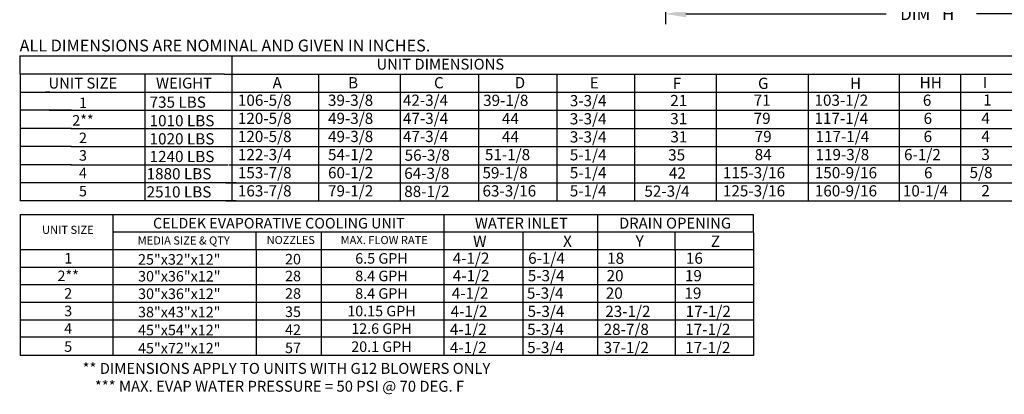
# Model space of a CAD drawing. Units: inches. Extents: x 0 to 252, y -164 to 0.
# Drawn here: x 0 to 144, y -164 to -109 of the extents above; entities that cross this region are included whole.
import ezdxf
from ezdxf.enums import TextEntityAlignment as Align

# ---------------------------------------------------------------- set-up
doc = ezdxf.new("R2010")
doc.units = ezdxf.units.IN
doc.header["$LTSCALE"] = 4
doc.header["$MEASUREMENT"] = 0
doc.dimstyles.new('MOD', dxfattribs={"dimscale": 1.5, "dimtxt": 1.2, "dimasz": 2, "dimexe": 1, "dimexo": 0.5, "dimgap": 1, "dimtad": 0, "dimtih": 1, "dimtoh": 1, "dimdec": 4, "dimzin": 0, "dimdsep": 46, "dimtxsty": 'Standard', "dimcen": 0.09, "dimadec": 0, "dimazin": 0, "dimtfac": 1, "dimtdec": 4, "dimtofl": 0, "dimtmove": 0, "dimatfit": 3, "dimfxl": 1, "dimtolj": 1, "dimtzin": 0, "dimarcsym": 0})

# ---------------------------------------------------------------- blocks, each defined once
blk = doc.blocks.new('*D20')
at = {"color": 0, "lineweight": -2, "transparency": 16777216}
for p, q in [((94.31, -102.9), (94.31, -109.62)), ((172.08, -103.37), (172.08, -109.62)), ((97.31, -108.12), (126.56, -108.12)), ((169.08, -108.12), (139.76, -108.12))]:
    blk.add_line(p, q, dxfattribs=at)
at = {"color": 0, "transparency": 16777216}
for points in [[(97.31, -107.62), (97.31, -108.62), (94.31, -108.12)], [(169.08, -107.62), (169.08, -108.62), (172.08, -108.12)]]:
    blk.add_solid(points, dxfattribs=at)
at = {"layer": 'DEFPOINTS', "color": 0, "transparency": 16777216}
for p in [(94.31, -102.15), (172.08, -102.62), (172.08, -108.12)]:
    blk.add_point(p, dxfattribs=at)
at = {"color": 0, "transparency": 16777216, "insert": (133.16, -108.12), "char_height": 1.8, "attachment_point": 5}
blk.add_mtext('\\A1;DIM "H"', dxfattribs=at)

msp = doc.modelspace()

# ---------------------------------------------------------------- linework, layer by layer
at = {"color": 7}
for p, q in [((-0.04589, -114.2566), (92.69956, -114.2566)), ((0.02693, -116.90175), (0.02693, -114.2566)), ((30.05914, -114.2566), (189.45198, -114.2566)), ((30.93141, -114.2566), (30.93141, -135.41785)), ((29.8172, -116.90175), (-0.04589, -116.90175)), ((0.02693, -116.90175), (0.02693, -119.54691)), ((18.24134, -116.90175), (18.24134, -119.54691)), ((29.8172, -116.90175), (176.31378, -116.90175)), ((30.93141, -116.90175), (30.93141, -132.77269)), ((43.63121, -116.90175), (43.63121, -135.41785)), ((43.63121, -116.90175), (43.63121, -119.54691)), ((55.53594, -116.90175), (55.53594, -119.54691)), ((67.01271, -116.90175), (67.01271, -119.54691)), ((78.46632, -116.90175), (78.46632, -132.77269)), ((78.46632, -116.92785), (78.46632, -132.77269)), ((78.46632, -116.92785), (78.46632, -130.12754)), ((78.46632, -116.95394), (78.46632, -132.79878)), ((78.46632, -116.95394), (78.46632, -130.15363)), ((89.80106, -116.92785), (89.80106, -135.41785)), ((101.75231, -116.90175), (101.75231, -135.41785)), ((101.75231, -116.92785), (101.75231, -119.54691)), ((115.19057, -116.90175), (115.19057, -135.41785)), ((115.19057, -116.92785), (115.19057, -119.54691)), ((128.45795, -116.90175), (128.45795, -132.77269)), ((128.45795, -116.92785), (128.45795, -119.54691)), ((128.45795, -116.92785), (128.45795, -132.77269)), ((137.43152, -116.90175), (137.43152, -132.7466)), ((-0.04589, -119.54691), (29.8172, -119.54691)), ((0.02693, -119.54691), (0.02693, -122.19207)), ((4.34345, -119.54691), (3.73543, -119.54691)), ((18.24134, -119.54691), (18.24134, -122.19207)), ((25.17256, -119.54691), (30.42604, -119.54691)), ((30.05914, -119.54691), (252.14113, -119.54691)), ((55.53594, -119.54691), (55.53594, -122.19207)), ((67.01271, -119.54691), (67.01271, -122.19207)), ((78.46632, -119.54691), (78.46632, -135.41785)), ((78.46632, -119.573), (78.46632, -132.77269)), ((101.75231, -119.54691), (101.75231, -122.19207)), ((115.19057, -119.54691), (115.19057, -122.19207)), ((128.45795, -119.54691), (128.45795, -122.19207)), ((137.43152, -119.52082), (137.43152, -122.16598)), ((7.49673, -122.19207), (0.02693, -122.19207)), ((0.02693, -122.19207), (0.02693, -135.41785)), ((2.14058, -122.19207), (1.53256, -122.19207)), ((4.27063, -122.19207), (29.8172, -122.19207)), ((18.23365, -122.19207), (18.23365, -124.83722)), ((25.17256, -122.19207), (30.42604, -122.19207)), ((30.05914, -122.19207), (252.14113, -122.19207)), ((55.54364, -122.19207), (55.54364, -124.83722)), ((67.01271, -122.19207), (67.01271, -124.83722)), ((78.46632, -122.21816), (78.46632, -124.86331)), ((101.75231, -122.19207), (101.75231, -124.83722)), ((115.19057, -122.19207), (115.19057, -124.83722)), ((128.45795, -122.19207), (128.45795, -124.83722)), ((137.43152, -122.16598), (137.43152, -124.81113)), ((7.49673, -124.83722), (0.01923, -124.83722)), ((7.42391, -124.83722), (18.23365, -124.83722)), ((7.42391, -124.83722), (18.23365, -124.83722)), ((18.23365, -124.83722), (30.93141, -124.83722)), ((18.23365, -124.83722), (18.23365, -127.48238)), ((21.65773, -124.83722), (30.93141, -124.83722)), ((55.54364, -124.83722), (55.54364, -135.41785)), ((67.01271, -124.83722), (67.01271, -135.41785)), ((78.46632, -124.83722), (78.46632, -127.48238)), ((78.46632, -124.86331), (78.46632, -132.77269)), ((101.75231, -124.83722), (101.75231, -127.48238)), ((115.19057, -124.83722), (115.19057, -127.48238)), ((128.45795, -124.83722), (128.45795, -127.48238)), ((137.43152, -124.81113), (137.43152, -127.45629)), ((7.49673, -127.48238), (0.01923, -127.48238)), ((5.29386, -127.48238), (1.83657, -127.48238)), ((7.42391, -127.48238), (30.12121, -127.48238)), ((7.42391, -127.48238), (30.12121, -127.48238)), ((18.23365, -127.48238), (18.23365, -135.41785)), ((25.47657, -127.48238), (30.42604, -127.48238)), ((30.05914, -127.48238), (252.14113, -127.48238)), ((78.46632, -127.48238), (78.46632, -130.12754)), ((101.75231, -127.48238), (101.75231, -130.12754)), ((115.19057, -127.48238), (115.19057, -130.12754)), ((128.45795, -127.48238), (128.45795, -130.12754)), ((137.43152, -127.45629), (137.43152, -130.10144)), ((7.49673, -130.12754), (0.01923, -130.12754)), ((7.42391, -130.12754), (30.12121, -130.12754)), ((18.23365, -130.12754), (18.23365, -132.77269)), ((25.47657, -130.12754), (30.42604, -130.12754)), ((78.46632, -130.12754), (78.46632, -132.77269)), ((101.75231, -130.12754), (101.75231, -132.7466)), ((115.19057, -130.12754), (115.19057, -132.7466)), ((128.45795, -130.12754), (128.45795, -135.41785)), ((137.43152, -130.10144), (137.43152, -135.41785)), ((31.56356, -132.77269), (-0.05359, -132.77269)), ((30.05914, -132.77269), (252.14113, -132.77269)), ((31.56356, -135.41785), (-0.05359, -135.41785)), ((30.05914, -135.41785), (252.14113, -135.41785)), ((0.02693, -137.39204), (107.20393, -137.39204)), ((0.02693, -137.39204), (0.02693, -157.96078)), ((13.58541, -142.51307), (13.58541, -137.39204)), ((61.90533, -137.39204), (61.90533, -157.96078)), ((84.36388, -137.39204), (84.36388, -157.96078)), ((107.20393, -140.0372), (107.20393, -137.39204)), ((107.20393, -140.0372), (107.20393, -137.39204)), ((13.58541, -139.95256), (107.20393, -139.95256)), ((34.50018, -142.51307), (34.50018, -139.95256)), ((43.97945, -139.95256), (43.97945, -157.96078)), ((73.47359, -140.0372), (73.47359, -157.96078)), ((84.36388, -140.01111), (84.36388, -155.90814)), ((84.36388, -140.0372), (84.36388, -155.88205)), ((84.36388, -140.0372), (84.36388, -153.23689)), ((84.36388, -140.0372), (84.36388, -153.23689)), ((84.36388, -140.0372), (84.36388, -142.68236)), ((95.75999, -142.68236), (95.75999, -140.0372)), ((107.20393, -140.0372), (107.20393, -142.68236)), ((107.20393, -140.0372), (107.20393, -142.68236)), ((107.20393, -140.0372), (107.20393, -142.68236)), ((107.20393, -140.0372), (107.20393, -142.68236)), ((107.20393, -140.0372), (107.20393, -142.68236)), ((107.20393, -140.0372), (107.20393, -142.68236)), ((0.02693, -142.51307), (107.20393, -142.51307)), ((13.58541, -157.96078), (13.58541, -142.51307)), ((34.50018, -142.51307), (34.50018, -157.96078)), ((84.36388, -142.65627), (84.36388, -155.90814)), ((84.36388, -142.65627), (84.36388, -155.90814)), ((84.36388, -142.65627), (84.36388, -155.90814)), ((84.36388, -142.68236), (84.36388, -145.32751)), ((95.75999, -142.68236), (95.75999, -157.96078)), ((107.20393, -142.68236), (107.20393, -145.32751)), ((107.20393, -142.68236), (107.20393, -145.32751)), ((107.20393, -142.68236), (107.20393, -145.32751)), ((0.02693, -145.07358), (107.20393, -145.07358)), ((107.20393, -145.25005), (107.20393, -157.96078)), ((107.20393, -145.25005), (107.20393, -155.83068)), ((107.20393, -145.25005), (107.20494, -147.84089)), ((0.02693, -147.63409), (107.20393, -147.63409)), ((84.36388, -147.97267), (84.36388, -150.61783)), ((107.20393, -147.89521), (107.20393, -150.54037)), ((107.20494, -147.84089), (107.20494, -155.83068)), ((0.02693, -150.1946), (107.20393, -150.1946)), ((84.36388, -150.61783), (84.36388, -153.26298)), ((107.20393, -150.4432), (107.20393, -153.08835)), ((0.02693, -152.75511), (107.20393, -152.75511)), ((84.36388, -153.26298), (84.36388, -155.90814)), ((107.20393, -153.08835), (107.20393, -155.73351)), ((107.20393, -155.31562), (0.02693, -155.31562)), ((107.20393, -157.96078), (0.02693, -157.96078))]:
    msp.add_line(p, q, dxfattribs=at)
for p, q in [((30.93141, -124.83722), (252.14113, -124.83722)), ((30.55776, -130.12754), (252.14113, -130.12754))]:
    msp.add_line(p, q)

# ---------------------------------------------------------------- texts
at = {"color": 7, "linetype": 'Continuous'}
msp.add_text(' ALL DIMENSIONS ARE NOMINAL AND GIVEN IN INCHES.', height=1.7358838, dxfattribs=at).set_placement((-0.59986, -113.60565))
at = {"color": 7}
for s, height, p in [('UNIT DIMENSIONS', 1.5870937, (61.4213, -115.46312)), ('UNIT SIZE', 1.587094, (9.17604, -118.22433)), ('WEIGHT', 1.587094, (23.95064, -118.22433)), ('1', 1.53631, (9.19102, -121.09877)), ('2**', 1.536307, (9.18357, -123.65928)), ('2', 1.53631, (9.18357, -126.21979)), ('3', 1.53631, (9.18357, -128.7803)), ('4', 1.53631, (9.18357, -131.34081)), ('5', 1.53631, (9.18357, -133.98597)), ('CELDEK EVAPORATIVE COOLING UNIT', 1.53912, (37.81729, -138.6723)), ('WATER INLET', 1.5870937, (73.26802, -138.66335)), ('DRAIN OPENING', 1.5870937, (95.72656, -138.66335)), ('UNIT SIZE', 1.19064, (6.9769, -139.63829)), ('MEDIA SIZE & QTY', 1.19064, (23.9158, -141.19124)), ('NOZZLES', 1.171396, (39.55858, -141.12005)), ('MAX. FLOW RATE', 1.188651, (53.21973, -141.12842)), ('1', 1.53631, (7.03548, -143.79332)), ('25"x32"x12"', 1.5363068, (23.2616, -143.95721)), ('20', 1.536307, (39.88309, -143.91325)), ('6.5 GPH', 1.536307, (52.81823, -143.80811)), ('2**', 1.536307, (7.02803, -146.35383)), ('30"x36"x12"', 1.5363068, (23.26905, -146.41258)), ('28', 1.536307, (39.89054, -146.36862)), ('8.4 GPH', 1.536307, (52.81823, -146.36862)), ('2', 1.53631, (7.02803, -148.91435)), ('30"x36"x12"', 1.5363068, (23.26905, -148.97309)), ('28', 1.536307, (39.89054, -148.92913)), ('8.4 GPH', 1.536307, (52.81823, -148.92913)), ('3', 1.53631, (7.02803, -151.47486)), ('38"x43"x12"', 1.5363068, (23.2616, -151.63874)), ('35', 1.536307, (39.88309, -151.59478)), ('10.15 GPH', 1.536307, (52.81823, -151.48964)), ('4', 1.53631, (7.02803, -154.03537)), ('45"x54"x12"', 1.5363068, (23.2616, -154.26721)), ('42', 1.536307, (39.88309, -154.22325)), ('12.6 GPH', 1.536307, (52.81823, -154.05016)), ('5', 1.53631, (7.02803, -156.68052)), ('45"x72"x12"', 1.5363068, (23.2616, -156.91237)), ('57', 1.536307, (39.88309, -156.8684)), ('20.1 GPH', 1.536307, (52.81823, -156.69531)), ('** DIMENSIONS APPLY TO UNITS WITH G12 BLOWERS ONLY', 1.59, (38.92841, -159.86144, 0.00153)), ('*** MAX. EVAP WATER PRESSURE = 50 PSI @ 70 DEG. F', 1.59, (37.91623, -162.47059, 0.00153))]:
    msp.add_text(s, height=height, dxfattribs=at).set_placement(p, align=Align.MIDDLE_CENTER)
for s, p in [('A', (36.9081, -118.98629)), ('B', (47.93178, -118.98629)), ('C', (60.49158, -118.98629)), ('D', (72.28336, -118.9742)), ('E', (83.26126, -118.995)), ('F', (95.36888, -119.07419)), ('G', (107.85084, -119.07419)), ('H', (121.28911, -119.07419)), ('HH', (131.46058, -118.98629)), ('I', (140.67783, -118.9602)), ('735 LBS', (18.92419, -121.81741)), ('106-5/8', (31.82968, -121.53976)), ('39-3/8', (44.99435, -121.53976)), ('42-3/4', (55.9457, -121.53976)), ('39-1/8', (67.67407, -121.55816)), ('3-3/4', (80.33968, -121.60234)), ('21', (95.01572, -121.58389)), ('71', (107.21409, -121.53976)), ('103-1/2', (116.10176, -121.53976)), ('6', (131.93604, -121.53976)), ('1', (140.76324, -121.51367)), ('1010 LBS', (18.92419, -124.52866)), ('120-5/8', (31.82968, -124.18491)), ('49-3/8', (45.00204, -124.18491)), ('47-3/4', (55.9534, -124.18491)), ('44', (70.41835, -124.20332)), ('3-3/4', (80.33968, -124.24749)), ('31', (95.01572, -124.22904)), ('79', (107.21409, -124.18491)), ('117-1/4', (116.10176, -124.18491)), ('6', (132.04538, -124.18491)), ('4', (140.48794, -124.15882)), ('120-5/8', (31.82968, -126.83007)), ('49-3/8', (45.00204, -126.83007)), ('47-3/4', (55.9534, -126.83007)), ('3-3/4', (80.33968, -126.89265)), ('79', (107.36354, -126.83007)), ('117-1/4', (116.25122, -126.83007)), ('6', (132.04538, -126.83007)), ('4', (140.48794, -126.80398)), ('1020 LBS', (18.92419, -127.17382)), ('44', (70.41835, -126.84848)), ('31', (95.04342, -126.8742)), ('122-3/4', (31.82968, -129.47523)), ('54-1/2', (45.00204, -129.47523)), ('56-3/8', (56.20157, -129.55641)), ('51-1/8', (67.93277, -129.48148)), ('5-1/4', (80.33968, -129.50132)), ('35', (94.72114, -129.51936)), ('84', (107.36354, -129.47523)), ('119-3/8', (116.25122, -129.47523)), ('6-1/2', (129.19223, -129.47523)), ('3', (140.48794, -129.44913)), ('1240 LBS', (18.92419, -129.75287)), ('1880 LBS', (18.48762, -132.27341)), ('153-7/8', (31.82968, -132.12038)), ('60-1/2', (45.00204, -132.12038)), ('64-3/8', (56.14492, -132.20156)), ('59-1/8', (67.57859, -132.12663)), ('5-1/4', (80.33968, -132.12384)), ('42', (94.81859, -132.16451)), ('115-3/16', (102.71801, -132.12038)), ('150-9/16', (116.15628, -132.12038)), ('6', (132.11276, -132.12038)), ('5/8', (138.7726, -132.09429)), ('2510 LBS', (18.48762, -134.91857)), ('163-7/8', (31.82968, -134.76554)), ('79-1/2', (45.00204, -134.76554)), ('88-1/2', (56.14492, -134.84672)), ('63-3/16', (67.57859, -134.77179)), ('5-1/4', (80.33968, -134.76899)), ('52-3/4', (91.24092, -134.80967)), ('125-3/16', (102.71801, -134.76554)), ('160-9/16', (116.15628, -134.76554)), ('10-1/4', (129.01922, -134.76554)), ('2', (140.48794, -134.73945)), ('W', (66.20709, -142.12174)), ('X', (79.36018, -142.12174)), ('Y', (89.96081, -142.09565)), ('Z', (100.95354, -142.12174)), ('4-1/2', (63.22403, -144.59774)), ('6-1/4', (74.25113, -144.59774)), ('18', (85.79886, -144.59774)), ('16', (97.31064, -144.59774)), ('4-1/2', (63.24166, -147.14573)), ('5-3/4', (74.20514, -147.14573)), ('20', (85.71455, -147.14573)), ('19', (97.16568, -147.14573)), ('4-1/2', (63.08649, -149.69372)), ('5-3/4', (74.07025, -149.69372)), ('20', (85.59954, -149.69372)), ('19', (97.09854, -149.69372)), ('4-1/2', (62.92624, -152.35192)), ('5-3/4', (74.17442, -152.35192)), ('23-1/2', (85.52135, -152.35192)), ('17-1/2', (97.26502, -152.35192)), ('4-1/2', (62.81263, -154.98403)), ('5-3/4', (74.10284, -154.98403)), ('28-7/8', (85.28595, -154.98403)), ('17-1/2', (97.21241, -154.98403)), ('4-1/2', (62.81263, -157.62919)), ('5-3/4', (74.10284, -157.62919)), ('37-1/2', (85.28595, -157.62919)), ('17-1/2', (97.21241, -157.62919))]:
    msp.add_text(s, height=1.63669, dxfattribs=at).set_placement(p)

# ---------------------------------------------------------------- dimensions: what is measured, and where the dimension line sits
dim = msp.add_linear_dim(base=(172.07533, -108.11898), p1=(94.30671, -102.15343), p2=(172.07533, -102.62101), text='DIM "H"', dimstyle='MOD', dxfattribs=at)
dim.commit()
dim.dimension.update_dxf_attribs({"geometry": '*D20', "text_midpoint": (133.15669, -108.11898), "dimtype": 160})

doc.saveas('drawing.dxf')
